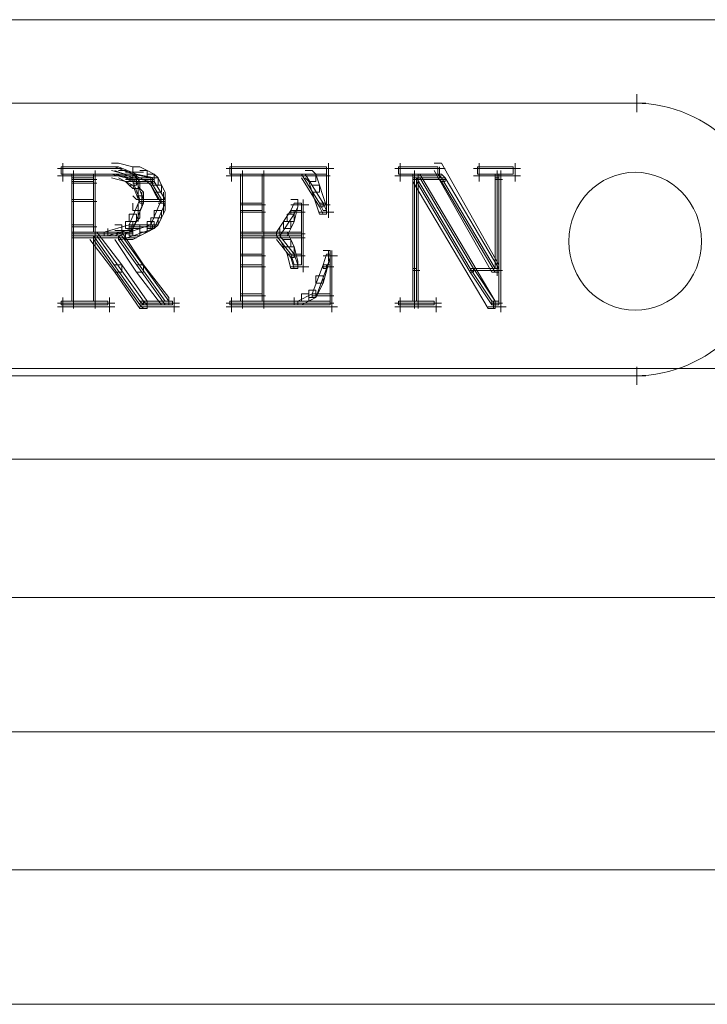
# Model space of a CAD drawing. Units: inches. Extents: x 0 to 47.8, y -40 to 8.9.
# Drawn here: x 24.3 to 25, y 7.9 to 8.9 of the extents above; entities that cross this region are included whole.
import ezdxf

# ---------------------------------------------------------------- set-up
doc = ezdxf.new("R2010")
doc.units = ezdxf.units.IN
doc.header["$MEASUREMENT"] = 0
doc.layers.add('Layer 1', color=7, linetype='Continuous')

# ---------------------------------------------------------------- blocks, each defined once
blk = doc.blocks.new('block 3')
at = {"layer": 'Layer 1', "color": 18, "lineweight": 18, "true_color": 0x010101}
for points in [[(20.44518, 8.89297), (27.29996, 8.89297)], [(24.94027, 8.81968), (24.94027, 8.80189)], [(22.79601, 8.81074), (24.94915, 8.81074)], [(24.37029, 8.74648), (24.4091, 8.74648)], [(24.37386, 8.74111), (24.44442, 8.74111), (24.42677, 8.74824), (24.37386, 8.74824), (24.37386, 8.74111)], [(24.37386, 8.74648), (24.43024, 8.74648)], [(24.37561, 8.75181), (24.37561, 8.7375)], [(24.37561, 8.7482), (24.37561, 8.73393)], [(24.37561, 8.7482), (24.37561, 8.7375)], [(24.39858, 8.74648), (24.43372, 8.74648)], [(24.42329, 8.75181), (24.43024, 8.75181), (24.44442, 8.74824), (24.44442, 8.74111), (24.43737, 8.74111), (24.42329, 8.74468)], [(24.42677, 8.74824), (24.43024, 8.74824), (24.44799, 8.74111), (24.44799, 8.7375), (24.44442, 8.7375), (24.42677, 8.74468)], [(24.44442, 8.74824), (24.45147, 8.74824), (24.45852, 8.74468), (24.45852, 8.7375), (24.45147, 8.7375), (24.44442, 8.74111)], [(24.53622, 8.74648), (24.59616, 8.74648)], [(24.53969, 8.74111), (24.63506, 8.74111), (24.63506, 8.74824), (24.53969, 8.74824), (24.53969, 8.74111)], [(24.53969, 8.74648), (24.63853, 8.74648)], [(24.54144, 8.75181), (24.54144, 8.7375)], [(24.54144, 8.7482), (24.54144, 8.73393)], [(24.54144, 8.7482), (24.54144, 8.7375)], [(24.58564, 8.74648), (24.64201, 8.74648)], [(24.63689, 8.75181), (24.63689, 8.71966)], [(24.63689, 8.7482), (24.63689, 8.7375)], [(24.70214, 8.74648), (24.75156, 8.74648)], [(24.70571, 8.74111), (24.74451, 8.74111), (24.74451, 8.74824), (24.70571, 8.74824), (24.70571, 8.74111)], [(24.70571, 8.74648), (24.74799, 8.74648)], [(24.70745, 8.75181), (24.70745, 8.73393)], [(24.70745, 8.7482), (24.70745, 8.7375)], [(24.74085, 8.75181), (24.74799, 8.75181), (24.80445, 8.6517), (24.80445, 8.64456), (24.79741, 8.64456), (24.74085, 8.74468)], [(24.74616, 8.7482), (24.74616, 8.7375)], [(24.77966, 8.74648), (24.8256, 8.74648)], [(24.78332, 8.74111), (24.81864, 8.74111), (24.81864, 8.74824), (24.78332, 8.74824), (24.78332, 8.74111)], [(24.78332, 8.74648), (24.82212, 8.74648)], [(24.78505, 8.75181), (24.78505, 8.73393)], [(24.78505, 8.7482), (24.78505, 8.7375)], [(24.82039, 8.75181), (24.82039, 8.73393)], [(24.82039, 8.7482), (24.82039, 8.7375)], [(24.37029, 8.73935), (24.38439, 8.73935)], [(24.37386, 8.73935), (24.39153, 8.73935)], [(24.37386, 8.73935), (24.44799, 8.73935)], [(24.38439, 8.7375), (24.40562, 8.7375), (24.40562, 8.74111), (24.38439, 8.74111), (24.38439, 8.7375)], [(24.38439, 8.73935), (24.4091, 8.73935)], [(24.38439, 8.73393), (24.40562, 8.73393), (24.40562, 8.7375), (24.38439, 8.7375), (24.38439, 8.73393)], [(24.38439, 8.73573), (24.4091, 8.73573)], [(24.38439, 8.73573), (24.4091, 8.73573)], [(24.38613, 8.74463), (24.38613, 8.67319)], [(24.38613, 8.74106), (24.38613, 8.73393)], [(24.38613, 8.7375), (24.38613, 8.73036)], [(24.40205, 8.73935), (24.41972, 8.73935)], [(24.40736, 8.74463), (24.40736, 8.70534)], [(24.40736, 8.74106), (24.40736, 8.73393)], [(24.40736, 8.7375), (24.40736, 8.73036)], [(24.4091, 8.73935), (24.43024, 8.73935)], [(24.41972, 8.73935), (24.43737, 8.73935)], [(24.4232, 8.73935), (24.44799, 8.73935)], [(24.43737, 8.7375), (24.46209, 8.7375), (24.44442, 8.74111), (24.42329, 8.74111), (24.43737, 8.7375)], [(24.42329, 8.74111), (24.42677, 8.74111), (24.44086, 8.7375), (24.44086, 8.73393), (24.43737, 8.73393), (24.42329, 8.7375)], [(24.42677, 8.73935), (24.44086, 8.73935)], [(24.43024, 8.74468), (24.43737, 8.74468), (24.44442, 8.74111), (24.44442, 8.73393), (24.43737, 8.73393), (24.43024, 8.7375)], [(24.43737, 8.74287), (24.45495, 8.74287)], [(24.43737, 8.74111), (24.44442, 8.74111), (24.44799, 8.7375), (24.44799, 8.73036), (24.44086, 8.73036), (24.43737, 8.73393)], [(24.44442, 8.73393), (24.46209, 8.73393), (24.46209, 8.7375), (24.43737, 8.7375), (24.44442, 8.73393)], [(24.43737, 8.7375), (24.44086, 8.7375), (24.44799, 8.73393), (24.44799, 8.73036), (24.44442, 8.73036), (24.43737, 8.73393)], [(24.43737, 8.73573), (24.46556, 8.73573)], [(24.43737, 8.73573), (24.46556, 8.73573)], [(24.44086, 8.7375), (24.44799, 8.7375), (24.45147, 8.73393), (24.45147, 8.72679), (24.44442, 8.72679), (24.44086, 8.73036)], [(24.44442, 8.74111), (24.44799, 8.74111), (24.46556, 8.7375), (24.46556, 8.73393), (24.46209, 8.73393), (24.44442, 8.7375)], [(24.45147, 8.74468), (24.45852, 8.74468), (24.46556, 8.74111), (24.46556, 8.73393), (24.45852, 8.73393), (24.45147, 8.7375)], [(24.45852, 8.74111), (24.46556, 8.74111), (24.46923, 8.7375), (24.46923, 8.73036), (24.46209, 8.73036), (24.45852, 8.73393)], [(24.46209, 8.7375), (24.46923, 8.7375), (24.47271, 8.73036), (24.47271, 8.72323), (24.46556, 8.72323), (24.46209, 8.73036)], [(24.46391, 8.7375), (24.46391, 8.73036)], [(24.53622, 8.73935), (24.55031, 8.73935)], [(24.53969, 8.73935), (24.55736, 8.73935)], [(24.53969, 8.73935), (24.63853, 8.73935)], [(24.55031, 8.71248), (24.57155, 8.71248), (24.57155, 8.74111), (24.55031, 8.74111), (24.55031, 8.71248)], [(24.55031, 8.73935), (24.57502, 8.73935)], [(24.55215, 8.74463), (24.55215, 8.67319)], [(24.55215, 8.74106), (24.55215, 8.70891)], [(24.56807, 8.73935), (24.59616, 8.73935)], [(24.57337, 8.74463), (24.57337, 8.70534)], [(24.57337, 8.74106), (24.57337, 8.70891)], [(24.58564, 8.73935), (24.61739, 8.73935)], [(24.60687, 8.73935), (24.62444, 8.73935)], [(24.62791, 8.71248), (24.63506, 8.71248), (24.63506, 8.74111), (24.61034, 8.74111), (24.62791, 8.71248)], [(24.61034, 8.74111), (24.61383, 8.74111), (24.63149, 8.71248), (24.63149, 8.70891), (24.62791, 8.70891), (24.61034, 8.7375)], [(24.61034, 8.73935), (24.63853, 8.73935)], [(24.61383, 8.74468), (24.62096, 8.74468), (24.62444, 8.74111), (24.62444, 8.73393), (24.61739, 8.73393), (24.61383, 8.7375)], [(24.61739, 8.74111), (24.62444, 8.74111), (24.62791, 8.73036), (24.62791, 8.72323), (24.62096, 8.72323), (24.61739, 8.73393)], [(24.63689, 8.74106), (24.63689, 8.70891)], [(24.70214, 8.73935), (24.72676, 8.73935)], [(24.70571, 8.73935), (24.74799, 8.73935)], [(24.71971, 8.74111), (24.72676, 8.74111), (24.80089, 8.61602), (24.80089, 8.60884), (24.79393, 8.60884), (24.71971, 8.73393)], [(24.71971, 8.7375), (24.74799, 8.7375), (24.74451, 8.74111), (24.71971, 8.74111), (24.71971, 8.7375)], [(24.71971, 8.73935), (24.74799, 8.73935)], [(24.71971, 8.64818), (24.72328, 8.64818), (24.72328, 8.7375), (24.71971, 8.7375), (24.71971, 8.64818)], [(24.71971, 8.73573), (24.75156, 8.73573)], [(24.71971, 8.73573), (24.72676, 8.73573)], [(24.72154, 8.74463), (24.72154, 8.60884)], [(24.72154, 8.74106), (24.72154, 8.73393)], [(24.72154, 8.7375), (24.72154, 8.64456)], [(24.77618, 8.64818), (24.80089, 8.64818), (24.74799, 8.7375), (24.72328, 8.7375), (24.77618, 8.64818)], [(24.72328, 8.7375), (24.72676, 8.7375), (24.77966, 8.64818), (24.77966, 8.64456), (24.77618, 8.64456), (24.72328, 8.73393)], [(24.72328, 8.73573), (24.75156, 8.73573)], [(24.72512, 8.74106), (24.72512, 8.73036)], [(24.72512, 8.74106), (24.72512, 8.60884)], [(24.72512, 8.7375), (24.72512, 8.64456)], [(24.74451, 8.74111), (24.74799, 8.74111), (24.75156, 8.7375), (24.75156, 8.73393), (24.74799, 8.73393), (24.74451, 8.7375)], [(24.74799, 8.7375), (24.75156, 8.7375), (24.80445, 8.64818), (24.80445, 8.64456), (24.80089, 8.64456), (24.74799, 8.73393)], [(24.77966, 8.73935), (24.80802, 8.73935)], [(24.78332, 8.73935), (24.82212, 8.73935)], [(24.80089, 8.7375), (24.80445, 8.7375), (24.80445, 8.74111), (24.80089, 8.74111), (24.80089, 8.7375)], [(24.80089, 8.73935), (24.8256, 8.73935)], [(24.80089, 8.73935), (24.80802, 8.73935)], [(24.80089, 8.64818), (24.80445, 8.64818), (24.80445, 8.7375), (24.80089, 8.7375), (24.80089, 8.64818)], [(24.80089, 8.73573), (24.80802, 8.73573)], [(24.80089, 8.73573), (24.80802, 8.73573)], [(24.80263, 8.74463), (24.80263, 8.64104)], [(24.80263, 8.74106), (24.80263, 8.73393)], [(24.80263, 8.7375), (24.80263, 8.64456)], [(24.80629, 8.74463), (24.80629, 8.60527)], [(24.80629, 8.74106), (24.80629, 8.73393)], [(24.80629, 8.7375), (24.80629, 8.64456)], [(24.38439, 8.71604), (24.40562, 8.71604), (24.40562, 8.73393), (24.38439, 8.73393), (24.38439, 8.71604)], [(24.38439, 8.73221), (24.4091, 8.73221)], [(24.38439, 8.73221), (24.4091, 8.73221)], [(24.38613, 8.73393), (24.38613, 8.71248)], [(24.40736, 8.73393), (24.40736, 8.71248)], [(24.45147, 8.71604), (24.47271, 8.71604), (24.46209, 8.73393), (24.44442, 8.73393), (24.45147, 8.71604)], [(24.44442, 8.73393), (24.44799, 8.73393), (24.45495, 8.71604), (24.45495, 8.71248), (24.45147, 8.71248), (24.44442, 8.73036)], [(24.44442, 8.73221), (24.46556, 8.73221)], [(24.44442, 8.73221), (24.46556, 8.73221)], [(24.44442, 8.72679), (24.45147, 8.72679), (24.45495, 8.72323), (24.45495, 8.71604), (24.44799, 8.71604), (24.44442, 8.71966)], [(24.44964, 8.73393), (24.44964, 8.71604)], [(24.46209, 8.73393), (24.46556, 8.73393), (24.47618, 8.71604), (24.47618, 8.71248), (24.47271, 8.71248), (24.46209, 8.73036)], [(24.46556, 8.73036), (24.47271, 8.73036), (24.47618, 8.72323), (24.47618, 8.71604), (24.46923, 8.71604), (24.46556, 8.72323)], [(24.62096, 8.73036), (24.62791, 8.73036), (24.63506, 8.70891), (24.63506, 8.70173), (24.62791, 8.70173), (24.62096, 8.72323)], [(24.63689, 8.73036), (24.63689, 8.69816)], [(24.44799, 8.71966), (24.45495, 8.71966), (24.45495, 8.71248), (24.45147, 8.70544), (24.44442, 8.70544), (24.44442, 8.71248)], [(24.45331, 8.72323), (24.45331, 8.70891)], [(24.47445, 8.72323), (24.47445, 8.70891)], [(24.47445, 8.71966), (24.47445, 8.70173)], [(24.38439, 8.69107), (24.40562, 8.69107), (24.40562, 8.71604), (24.38439, 8.71604), (24.38439, 8.69107)], [(24.38439, 8.71424), (24.4091, 8.71424)], [(24.38439, 8.71424), (24.4091, 8.71424)], [(24.38613, 8.71604), (24.38613, 8.68746)], [(24.40736, 8.71604), (24.40736, 8.6768)], [(24.40736, 8.71604), (24.40736, 8.68746)], [(24.44086, 8.69107), (24.46209, 8.69107), (24.47271, 8.71604), (24.45147, 8.71604), (24.44086, 8.69107)], [(24.45147, 8.71604), (24.45495, 8.71604), (24.45495, 8.71248), (24.44442, 8.68746), (24.44086, 8.68746), (24.44086, 8.69107)], [(24.44964, 8.71248), (24.44964, 8.69459)], [(24.45147, 8.71424), (24.47618, 8.71424)], [(24.45147, 8.71424), (24.47618, 8.71424)], [(24.47271, 8.71604), (24.47618, 8.71604), (24.47618, 8.71248), (24.46556, 8.68746), (24.46209, 8.68746), (24.46209, 8.69107)], [(24.46923, 8.71248), (24.47618, 8.71248), (24.47618, 8.70544), (24.47271, 8.69816), (24.46556, 8.69816), (24.46556, 8.70544)], [(24.55031, 8.70544), (24.57155, 8.70544), (24.57155, 8.71248), (24.55031, 8.71248), (24.55031, 8.70544)], [(24.55031, 8.71072), (24.57502, 8.71072)], [(24.55031, 8.71072), (24.57502, 8.71072)], [(24.55215, 8.71248), (24.55215, 8.70173)], [(24.57337, 8.71604), (24.57337, 8.6768)], [(24.57337, 8.71248), (24.57337, 8.70173)], [(24.59982, 8.71604), (24.60687, 8.71604), (24.60687, 8.70891), (24.60321, 8.69459), (24.59616, 8.69459), (24.59616, 8.70173)], [(24.59982, 8.70544), (24.61034, 8.70544), (24.61034, 8.71248), (24.60321, 8.71248), (24.59982, 8.70544)], [(24.60321, 8.71248), (24.60687, 8.71248), (24.60687, 8.70891), (24.60321, 8.70173), (24.59982, 8.70173), (24.59982, 8.70544)], [(24.59982, 8.71072), (24.61383, 8.71072)], [(24.60321, 8.71072), (24.61739, 8.71072)], [(24.60321, 8.71072), (24.61383, 8.71072)], [(24.61209, 8.71604), (24.61209, 8.6768)], [(24.61209, 8.71248), (24.61209, 8.70173)], [(24.63149, 8.70544), (24.63506, 8.70544), (24.63506, 8.71248), (24.62791, 8.71248), (24.63149, 8.70544)], [(24.62791, 8.71248), (24.63149, 8.71248), (24.63506, 8.70544), (24.63506, 8.70173), (24.63149, 8.70173), (24.62791, 8.70891)], [(24.62791, 8.71072), (24.63853, 8.71072)], [(24.62791, 8.71072), (24.63853, 8.71072)], [(24.63689, 8.71248), (24.63689, 8.70173)], [(24.63689, 8.70891), (24.63689, 8.69816)], [(24.44086, 8.70173), (24.44799, 8.70173), (24.44799, 8.69459), (24.44442, 8.68746), (24.43737, 8.68746), (24.43737, 8.69459)], [(24.44442, 8.70544), (24.45147, 8.70544), (24.45147, 8.69816), (24.44799, 8.69459), (24.44086, 8.69459), (24.44086, 8.70173)], [(24.46209, 8.69816), (24.46923, 8.69816), (24.46923, 8.69107), (24.46556, 8.68746), (24.45852, 8.68746), (24.45852, 8.69459)], [(24.46556, 8.70544), (24.47271, 8.70544), (24.47271, 8.69816), (24.46923, 8.69107), (24.46209, 8.69107), (24.46209, 8.69816)], [(24.55031, 8.68394), (24.57155, 8.68394), (24.57155, 8.70544), (24.55031, 8.70544), (24.55031, 8.68394)], [(24.55031, 8.70359), (24.57502, 8.70359)], [(24.55031, 8.70359), (24.57502, 8.70359)], [(24.55215, 8.70534), (24.55215, 8.68032)], [(24.57337, 8.70534), (24.57337, 8.68032)], [(24.58564, 8.68394), (24.61034, 8.68394), (24.61034, 8.70544), (24.59982, 8.70544), (24.58564, 8.68394)], [(24.59982, 8.70544), (24.60321, 8.70544), (24.60321, 8.70173), (24.58912, 8.68032), (24.58564, 8.68032), (24.58564, 8.68394)], [(24.59616, 8.70173), (24.60321, 8.70173), (24.60321, 8.69459), (24.59982, 8.68746), (24.59259, 8.68746), (24.59259, 8.69459)], [(24.59982, 8.70359), (24.61383, 8.70359)], [(24.59982, 8.70359), (24.61383, 8.70359)], [(24.61209, 8.70534), (24.61209, 8.68032)], [(24.62791, 8.70359), (24.64201, 8.70359)], [(24.63149, 8.70359), (24.63853, 8.70359)], [(24.38439, 8.68394), (24.40562, 8.68394), (24.40562, 8.69107), (24.38439, 8.69107), (24.38439, 8.68394)], [(24.38439, 8.68932), (24.4091, 8.68932)], [(24.38439, 8.68932), (24.4091, 8.68932)], [(24.38439, 8.68932), (24.4091, 8.68932)], [(24.38439, 8.68932), (24.4091, 8.68932)], [(24.38613, 8.69107), (24.38613, 8.68746)], [(24.38613, 8.69107), (24.38613, 8.68032)], [(24.40736, 8.69107), (24.40736, 8.68746)], [(24.40736, 8.69107), (24.40736, 8.68032)], [(24.41633, 8.68394), (24.44086, 8.68394), (24.46209, 8.69107), (24.44086, 8.69107), (24.41633, 8.68394)], [(24.44086, 8.69107), (24.44442, 8.69107), (24.44442, 8.68746), (24.41972, 8.68032), (24.41633, 8.68032), (24.41633, 8.68394)], [(24.42677, 8.69107), (24.43372, 8.69107), (24.43372, 8.68394), (24.42677, 8.68032), (24.41972, 8.68032), (24.41972, 8.68746)], [(24.43737, 8.69459), (24.44442, 8.69459), (24.44442, 8.68746), (24.44086, 8.68394), (24.43372, 8.68394), (24.43372, 8.69107)], [(24.44442, 8.68746), (24.45147, 8.68746), (24.45147, 8.68032), (24.44442, 8.6768), (24.43737, 8.6768), (24.43737, 8.68394)], [(24.46209, 8.69107), (24.46556, 8.69107), (24.46556, 8.68746), (24.44442, 8.68032), (24.44086, 8.68032), (24.44086, 8.68394)], [(24.44086, 8.68932), (24.46556, 8.68932)], [(24.44086, 8.68932), (24.46556, 8.68932)], [(24.44086, 8.68932), (24.46556, 8.68932)], [(24.44086, 8.68932), (24.46556, 8.68932)], [(24.44269, 8.69107), (24.44269, 8.68746)], [(24.45147, 8.69107), (24.45852, 8.69107), (24.45852, 8.68394), (24.45147, 8.68032), (24.44442, 8.68032), (24.44442, 8.68746)], [(24.45852, 8.69459), (24.46556, 8.69459), (24.46556, 8.68746), (24.45852, 8.68394), (24.45147, 8.68394), (24.45147, 8.69107)], [(24.46391, 8.69107), (24.46391, 8.68746)], [(24.59259, 8.69459), (24.59982, 8.69459), (24.59982, 8.68746), (24.59616, 8.68032), (24.58912, 8.68032), (24.58912, 8.68746)], [(24.61209, 8.68746), (24.61209, 8.64456)], [(24.38439, 8.68032), (24.43024, 8.68032), (24.44086, 8.68394), (24.38439, 8.68394), (24.38439, 8.68032)], [(24.38439, 8.68218), (24.4091, 8.68218)], [(24.38439, 8.68218), (24.44442, 8.68218)], [(24.38439, 8.61602), (24.40562, 8.61602), (24.40562, 8.68032), (24.38439, 8.68032), (24.38439, 8.61602)], [(24.38439, 8.67852), (24.43372, 8.67852)], [(24.38439, 8.67852), (24.4091, 8.67852)], [(24.38613, 8.68394), (24.38613, 8.60884)], [(24.38613, 8.68394), (24.38613, 8.6768)], [(24.38613, 8.68032), (24.38613, 8.61246)], [(24.40205, 8.68394), (24.4091, 8.68394), (24.43372, 8.6517), (24.43372, 8.64456), (24.42677, 8.64456), (24.40205, 8.6768)], [(24.40205, 8.68218), (24.41615, 8.68218)], [(24.40562, 8.68218), (24.4232, 8.68218)], [(24.45147, 8.61602), (24.47618, 8.61602), (24.43024, 8.68032), (24.40562, 8.68032), (24.45147, 8.61602)], [(24.40562, 8.68032), (24.4091, 8.68032), (24.45495, 8.61602), (24.45495, 8.61246), (24.45147, 8.61246), (24.40562, 8.6768)], [(24.40562, 8.67852), (24.43372, 8.67852)], [(24.40736, 8.68394), (24.40736, 8.67319)], [(24.40736, 8.68394), (24.40736, 8.67319)], [(24.40736, 8.68394), (24.40736, 8.64104)], [(24.40736, 8.68032), (24.40736, 8.61246)], [(24.41267, 8.68218), (24.43024, 8.68218)], [(24.41615, 8.68218), (24.44442, 8.68218)], [(24.42677, 8.6857), (24.44442, 8.6857)], [(24.42677, 8.68394), (24.43372, 8.68394), (24.45495, 8.6517), (24.45495, 8.64456), (24.44799, 8.64456), (24.42677, 8.6768)], [(24.42677, 8.67852), (24.44799, 8.67852)], [(24.44086, 8.68394), (24.44442, 8.68394), (24.44442, 8.68032), (24.43372, 8.6768), (24.43024, 8.6768), (24.43024, 8.68032)], [(24.43024, 8.68032), (24.43372, 8.68032), (24.47975, 8.61602), (24.47975, 8.61246), (24.47618, 8.61246), (24.43024, 8.6768)], [(24.55031, 8.68032), (24.61034, 8.68032), (24.61034, 8.68394), (24.55031, 8.68394), (24.55031, 8.68032)], [(24.55031, 8.68218), (24.57502, 8.68218)], [(24.55031, 8.68218), (24.61383, 8.68218)], [(24.55031, 8.66245), (24.57155, 8.66245), (24.57155, 8.68032), (24.55031, 8.68032), (24.55031, 8.66245)], [(24.55031, 8.67852), (24.61383, 8.67852)], [(24.55031, 8.67852), (24.57502, 8.67852)], [(24.55215, 8.68394), (24.55215, 8.60884)], [(24.55215, 8.68394), (24.55215, 8.6768)], [(24.55215, 8.68032), (24.55215, 8.65893)], [(24.56807, 8.68218), (24.58564, 8.68218)], [(24.56807, 8.67852), (24.58564, 8.67852)], [(24.57337, 8.68394), (24.57337, 8.64104)], [(24.57337, 8.68032), (24.57337, 8.65893)], [(24.57502, 8.68218), (24.59259, 8.68218)], [(24.57502, 8.67852), (24.59259, 8.67852)], [(24.58207, 8.68218), (24.59982, 8.68218)], [(24.58207, 8.67852), (24.59982, 8.67852)], [(24.58564, 8.68218), (24.61383, 8.68218)], [(24.59982, 8.66245), (24.61034, 8.66245), (24.61034, 8.68032), (24.58564, 8.68032), (24.59982, 8.66245)], [(24.58564, 8.68032), (24.58912, 8.68032), (24.60321, 8.66245), (24.60321, 8.65893), (24.59982, 8.65893), (24.58564, 8.6768)], [(24.58564, 8.67852), (24.61383, 8.67852)], [(24.58912, 8.68394), (24.59616, 8.68394), (24.59982, 8.6768), (24.59982, 8.66967), (24.59259, 8.66967), (24.58912, 8.6768)], [(24.61209, 8.68394), (24.61209, 8.6768)], [(24.61209, 8.68032), (24.61209, 8.65893)], [(24.59259, 8.6768), (24.59982, 8.6768), (24.60321, 8.66967), (24.60321, 8.66245), (24.59616, 8.66245), (24.59259, 8.66967)], [(24.59616, 8.66967), (24.60321, 8.66967), (24.60687, 8.65531), (24.60687, 8.64818), (24.59982, 8.64818), (24.59616, 8.66245)], [(24.55031, 8.6517), (24.57155, 8.6517), (24.57155, 8.66245), (24.55031, 8.66245), (24.55031, 8.6517)], [(24.55031, 8.66068), (24.57502, 8.66068)], [(24.55031, 8.66068), (24.57502, 8.66068)], [(24.55215, 8.66245), (24.55215, 8.64818)], [(24.57337, 8.66245), (24.57337, 8.64818)], [(24.60321, 8.6517), (24.61034, 8.6517), (24.61034, 8.66245), (24.59982, 8.66245), (24.60321, 8.6517)], [(24.59982, 8.66245), (24.60321, 8.66245), (24.60687, 8.6517), (24.60687, 8.64818), (24.60321, 8.64818), (24.59982, 8.65893)], [(24.59982, 8.66068), (24.61383, 8.66068)], [(24.59982, 8.66068), (24.61383, 8.66068)], [(24.61209, 8.66245), (24.61209, 8.64818)], [(24.63149, 8.66605), (24.63853, 8.66605), (24.63853, 8.65893), (24.63149, 8.63391), (24.62444, 8.63391), (24.62444, 8.64104)], [(24.63149, 8.6517), (24.63853, 8.6517), (24.63853, 8.66245), (24.63506, 8.66245), (24.63149, 8.6517)], [(24.63506, 8.66245), (24.63853, 8.66245), (24.63853, 8.65893), (24.63506, 8.64818), (24.63149, 8.64818), (24.63149, 8.6517)], [(24.63149, 8.66068), (24.64567, 8.66068)], [(24.63506, 8.66068), (24.64201, 8.66068)], [(24.63689, 8.66605), (24.63689, 8.65531)], [(24.64028, 8.66605), (24.64028, 8.63029)], [(24.64028, 8.66245), (24.64028, 8.64818)], [(24.40736, 8.6517), (24.40736, 8.60884)], [(24.42677, 8.6517), (24.43372, 8.6517), (24.45852, 8.61602), (24.45852, 8.60884), (24.45147, 8.60884), (24.42677, 8.64456)], [(24.44799, 8.6517), (24.45495, 8.6517), (24.47975, 8.61959), (24.47975, 8.61246), (24.47271, 8.61246), (24.44799, 8.64456)], [(24.55031, 8.6232), (24.57155, 8.6232), (24.57155, 8.6517), (24.55031, 8.6517), (24.55031, 8.6232)], [(24.55031, 8.64998), (24.57502, 8.64998)], [(24.55031, 8.64998), (24.57502, 8.64998)], [(24.55215, 8.6517), (24.55215, 8.61959)], [(24.57337, 8.6517), (24.57337, 8.60884)], [(24.57337, 8.6517), (24.57337, 8.61959)], [(24.59982, 8.64998), (24.61383, 8.64998)], [(24.60321, 8.64998), (24.61739, 8.64998)], [(24.60321, 8.64998), (24.61383, 8.64998)], [(24.62096, 8.6232), (24.63853, 8.6232), (24.63853, 8.6517), (24.63149, 8.6517), (24.62096, 8.6232)], [(24.63149, 8.6517), (24.63506, 8.6517), (24.63506, 8.64818), (24.62444, 8.61959), (24.62096, 8.61959), (24.62096, 8.6232)], [(24.63149, 8.64998), (24.64201, 8.64998)], [(24.63149, 8.64998), (24.64201, 8.64998)], [(24.64028, 8.6517), (24.64028, 8.61959)], [(24.80263, 8.6517), (24.80263, 8.64104)], [(24.62444, 8.64104), (24.63149, 8.64104), (24.63149, 8.63391), (24.62444, 8.61959), (24.61739, 8.61959), (24.61739, 8.62677)], [(24.64028, 8.64104), (24.64028, 8.60527)], [(24.71971, 8.61602), (24.72328, 8.61602), (24.72328, 8.64818), (24.71971, 8.64818), (24.71971, 8.61602)], [(24.71971, 8.64641), (24.72676, 8.64641)], [(24.71971, 8.64641), (24.72676, 8.64641)], [(24.72154, 8.64818), (24.72154, 8.61246)], [(24.72512, 8.64818), (24.72512, 8.61246)], [(24.79741, 8.61602), (24.80445, 8.61602), (24.80445, 8.64818), (24.77618, 8.64818), (24.79741, 8.61602)], [(24.77618, 8.64818), (24.77966, 8.64818), (24.80089, 8.61602), (24.80089, 8.61246), (24.79741, 8.61246), (24.77618, 8.64456)], [(24.77618, 8.64641), (24.80445, 8.64641)], [(24.77618, 8.64641), (24.80802, 8.64641)], [(24.80089, 8.64641), (24.80802, 8.64641)], [(24.80629, 8.64818), (24.80629, 8.61246)], [(24.37561, 8.61959), (24.37561, 8.60527)], [(24.37561, 8.61959), (24.37561, 8.60884)], [(24.42145, 8.61959), (24.42145, 8.60884)], [(24.42145, 8.61959), (24.42145, 8.60527)], [(24.48497, 8.61959), (24.48497, 8.60884)], [(24.48497, 8.61959), (24.48497, 8.60527)], [(24.54144, 8.61959), (24.54144, 8.60527)], [(24.54144, 8.61959), (24.54144, 8.60884)], [(24.55031, 8.61602), (24.57155, 8.61602), (24.57155, 8.6232), (24.55031, 8.6232), (24.55031, 8.61602)], [(24.55031, 8.62135), (24.57502, 8.62135)], [(24.55031, 8.62135), (24.57502, 8.62135)], [(24.55215, 8.6232), (24.55215, 8.61246)], [(24.57337, 8.6232), (24.57337, 8.61246)], [(24.61034, 8.6232), (24.61739, 8.6232), (24.61739, 8.61602), (24.61034, 8.61246), (24.60321, 8.61246), (24.60321, 8.61959)], [(24.60687, 8.61602), (24.63853, 8.61602), (24.63853, 8.6232), (24.62096, 8.6232), (24.60687, 8.61602)], [(24.62096, 8.6232), (24.62444, 8.6232), (24.62444, 8.61959), (24.61034, 8.61246), (24.60687, 8.61246), (24.60687, 8.61602)], [(24.61739, 8.62677), (24.62444, 8.62677), (24.62444, 8.61959), (24.61739, 8.61602), (24.61034, 8.61602), (24.61034, 8.6232)], [(24.62096, 8.62135), (24.64201, 8.62135)], [(24.62096, 8.62135), (24.64201, 8.62135)], [(24.64028, 8.6232), (24.64028, 8.61246)], [(24.70745, 8.61959), (24.70745, 8.60527)], [(24.74269, 8.61959), (24.74269, 8.60527)], [(24.37029, 8.61427), (24.38439, 8.61427)], [(24.37029, 8.61065), (24.40205, 8.61065)], [(24.37386, 8.61246), (24.41972, 8.61246), (24.41972, 8.61602), (24.37386, 8.61602), (24.37386, 8.61246)], [(24.37386, 8.61427), (24.39153, 8.61427)], [(24.37386, 8.61427), (24.4232, 8.61427)], [(24.37386, 8.61065), (24.4232, 8.61065)], [(24.37561, 8.61602), (24.37561, 8.60884)], [(24.38439, 8.61427), (24.4091, 8.61427)], [(24.39153, 8.61065), (24.42677, 8.61065)], [(24.40205, 8.61427), (24.41972, 8.61427)], [(24.4091, 8.61427), (24.42677, 8.61427)], [(24.42145, 8.61602), (24.42145, 8.60884)], [(24.45495, 8.61246), (24.48332, 8.61246), (24.48332, 8.61602), (24.45147, 8.61602), (24.45495, 8.61246)], [(24.45147, 8.61602), (24.45495, 8.61602), (24.45852, 8.61246), (24.45852, 8.60884), (24.45495, 8.60884), (24.45147, 8.61246)], [(24.45147, 8.61427), (24.47975, 8.61427)], [(24.45147, 8.61427), (24.4868, 8.61427)], [(24.45147, 8.61065), (24.47618, 8.61065)], [(24.45495, 8.61065), (24.4868, 8.61065)], [(24.46556, 8.61065), (24.49028, 8.61065)], [(24.47271, 8.61427), (24.4868, 8.61427)], [(24.47618, 8.61427), (24.49028, 8.61427)], [(24.48497, 8.61602), (24.48497, 8.60884)], [(24.53622, 8.61427), (24.55031, 8.61427)], [(24.53622, 8.61065), (24.59616, 8.61065)], [(24.53969, 8.61246), (24.63853, 8.61246), (24.63853, 8.61602), (24.53969, 8.61602), (24.53969, 8.61246)], [(24.53969, 8.61427), (24.55736, 8.61427)], [(24.53969, 8.61427), (24.64201, 8.61427)], [(24.53969, 8.61065), (24.64201, 8.61065)], [(24.54144, 8.61602), (24.54144, 8.60884)], [(24.55031, 8.61427), (24.57502, 8.61427)], [(24.56807, 8.61427), (24.59616, 8.61427)], [(24.58564, 8.61427), (24.61383, 8.61427)], [(24.58564, 8.61065), (24.64567, 8.61065)], [(24.60687, 8.61427), (24.64201, 8.61427)], [(24.64028, 8.61602), (24.64028, 8.60884)], [(24.70214, 8.61427), (24.72676, 8.61427)], [(24.70214, 8.61065), (24.74799, 8.61065)], [(24.70571, 8.61246), (24.74085, 8.61246), (24.74085, 8.61602), (24.70571, 8.61602), (24.70571, 8.61246)], [(24.70571, 8.61427), (24.74451, 8.61427)], [(24.70571, 8.61065), (24.74451, 8.61065)], [(24.70745, 8.61602), (24.70745, 8.60884)], [(24.71971, 8.61427), (24.72676, 8.61427)], [(24.71971, 8.61427), (24.74799, 8.61427)], [(24.74269, 8.61602), (24.74269, 8.60884)], [(24.79393, 8.61065), (24.8115, 8.61065)], [(24.79741, 8.61246), (24.80445, 8.61246), (24.80445, 8.61602), (24.79741, 8.61602), (24.79741, 8.61246)], [(24.79741, 8.61427), (24.80802, 8.61427)], [(24.79741, 8.61427), (24.80802, 8.61427)], [(24.79741, 8.61065), (24.80802, 8.61065)], [(24.79924, 8.61602), (24.79924, 8.60884)], [(24.80629, 8.61602), (24.80629, 8.60884)], [(24.94027, 8.55168), (24.94027, 8.53384)], [(21.55648, 8.54986), (26.18875, 8.54986)], [(22.79601, 8.54273), (24.94915, 8.54273)], [(20.44518, 8.46055), (27.29996, 8.46055)], [(20.64286, 8.32472), (27.10238, 8.32472)], [(20.64286, 8.1925), (27.10238, 8.1925)], [(20.64286, 8.05676), (27.10238, 8.05676)], [(20.63929, 7.92449), (27.10586, 7.92449)]]:
    blk.add_lwpolyline(points, dxfattribs=at)
for points, knots in [([(24.93853, 8.81074), (25.01175, 8.81074), (25.07105, 8.75074), (25.07105, 8.6768), (25.07105, 8.60278), (25.01175, 8.54273), (24.93853, 8.54273), (24.93853, 8.54273), (24.93853, 8.54273), (24.93853, 8.54273)], [0, 0, 0, 0, 1, 1, 1, 2, 2, 2, 3, 3, 3, 3]), ([(24.93853, 8.74287), (24.97468, 8.74287), (25.00388, 8.71248), (25.00388, 8.67495), (25.00388, 8.63743), (24.97468, 8.60713), (24.93853, 8.60713), (24.90247, 8.60713), (24.87328, 8.63743), (24.87328, 8.67495), (24.87328, 8.71248), (24.90247, 8.74287), (24.93853, 8.74287), (24.93853, 8.74287), (24.93853, 8.74287), (24.93853, 8.74287)], [0, 0, 0, 0, 1, 1, 1, 2, 2, 2, 3, 3, 3, 4, 4, 4, 5, 5, 5, 5]), ([(24.38439, 8.69107), (24.38439, 8.69107), (24.40562, 8.69107), (24.40562, 8.69107), (24.40562, 8.69107), (24.38439, 8.69107), (24.38439, 8.69107)], [0, 0, 0, 0, 1, 1, 1, 2, 2, 2, 2]), ([(24.44086, 8.69107), (24.44086, 8.69107), (24.46209, 8.69107), (24.46209, 8.69107), (24.46209, 8.69107), (24.44086, 8.69107), (24.44086, 8.69107)], [0, 0, 0, 0, 1, 1, 1, 2, 2, 2, 2])]:
    blk.add_open_spline(points, degree=3, knots=knots, dxfattribs=at)
blk = doc.blocks.new('block 2')
at = {"layer": 'Layer 1'}
blk.add_blockref('block 3', (0, 0), dxfattribs=at)

msp = doc.modelspace()

# ---------------------------------------------------------------- block references
at = {"layer": 'Layer 1'}
msp.add_blockref('block 2', (0, 0), dxfattribs=at)

doc.saveas('drawing.dxf')
